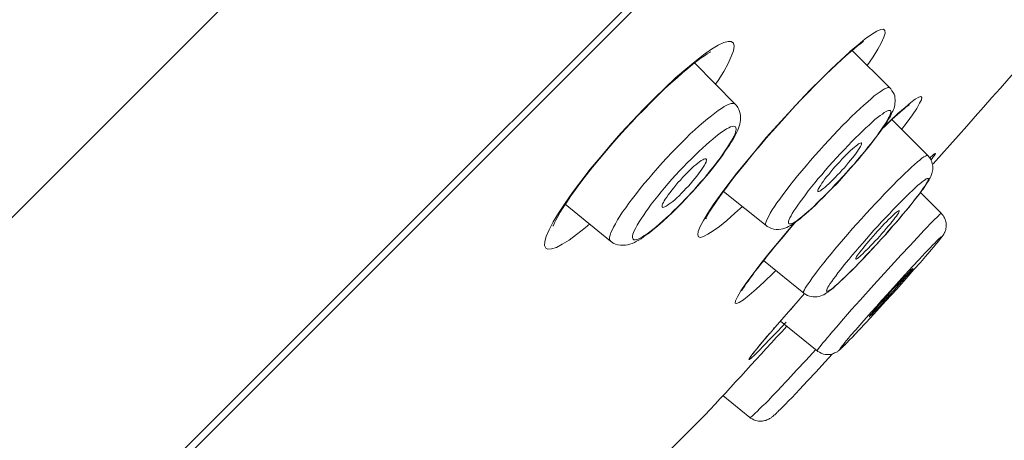
# Model space of a CAD drawing. Units: inches. Extents: x 0 to 12.6, y -1.9 to 45.2.
# Drawn here: x 10.6 to 11.2, y 40.7 to 41 of the extents above; entities that cross this region are included whole.
import ezdxf

# ---------------------------------------------------------------- set-up
doc = ezdxf.new("R2010")
doc.units = ezdxf.units.IN
doc.header["$MEASUREMENT"] = 0

msp = doc.modelspace()

# ---------------------------------------------------------------- linework, layer by layer
for points in [[(8.56855, 38.86372), (9.35098, 39.64125), (9.82472, 40.11117), (10.05186, 40.33694), (10.27092, 40.55546), (10.4842, 40.76893), (10.70325, 40.98818), (10.92996, 41.21635), (11.40223, 41.6925), (11.91194, 42.20554), (12.18118, 42.47625)], [(8.89909, 38.94125), (12.10365, 42.14566)]]:
    msp.add_lwpolyline(points)
at = {"lineweight": 5}
for points in [[(12.07048, 42.10665), (8.93815, 38.97423)], [(11.06115, 40.94197), (11.0661, 40.94604), (11.07036, 40.94961), (11.07408, 40.95226), (11.07722, 40.95422), (11.07972, 40.9552), (11.08129, 40.95545), (11.08212, 40.95466), (11.08232, 40.95309), (11.08153, 40.95064), (11.08011, 40.94741), (11.07791, 40.94339), (11.07501, 40.93883), (11.07139, 40.93364)], [(10.97308, 40.94001), (10.97784, 40.94334), (10.9819, 40.94574), (10.98528, 40.94736), (10.98803, 40.9481), (10.98984, 40.94795), (10.99107, 40.94697), (10.99156, 40.94511), (10.99107, 40.94246), (10.98984, 40.93903), (10.98793, 40.93481), (10.98528, 40.93006), (10.9819, 40.92457)], [(11.02199, 40.90242), (11.02464, 40.90531), (11.02846, 40.90948), (11.03223, 40.9135), (11.03596, 40.91737), (11.03958, 40.92109), (11.04321, 40.92467), (11.04669, 40.9281), (11.04992, 40.93124), (11.05301, 40.93428), (11.056, 40.93692), (11.05874, 40.93942), (11.06129, 40.94168), (11.0636, 40.94364), (11.06565, 40.9454), (11.06757, 40.94682), (11.06913, 40.94795), (11.06933, 40.94824)], [(10.9303, 40.89978), (10.93295, 40.90276), (10.93741, 40.90722), (10.94162, 40.91154), (10.94569, 40.91556), (10.94961, 40.91948), (10.95343, 40.92291), (10.9572, 40.92619), (10.96054, 40.92918), (10.96372, 40.93183), (10.96671, 40.93437), (10.96936, 40.93638), (10.97166, 40.9381), (10.97372, 40.93947), (10.97539, 40.94065), (10.97671, 40.94138), (10.97754, 40.94172)], [(10.95632, 40.92614), (10.9625, 40.93138), (10.96803, 40.93604), (10.97308, 40.94001)], [(11.04992, 40.93143), (11.05576, 40.93707), (11.06115, 40.94182)], [(11.06252, 40.94266), (11.08516, 40.92006)], [(10.96769, 40.93511), (10.99205, 40.91031)], [(10.9303, 40.90017), (10.93706, 40.90737), (10.94368, 40.91404), (10.95005, 40.92021), (10.95632, 40.92614)], [(11.02424, 40.90502), (11.03101, 40.91227), (11.03743, 40.91913), (11.0438, 40.92545), (11.04992, 40.93143)], [(10.9819, 40.92457), (10.98038, 40.92227)], [(11.08516, 40.92006), (11.08506, 40.92021), (11.08472, 40.92036), (11.08393, 40.92031), (11.083, 40.92001), (11.08188, 40.91957), (11.0807, 40.91884), (11.07923, 40.91781), (11.07756, 40.91658), (11.07575, 40.91526), (11.07384, 40.91359), (11.07178, 40.91173), (11.06948, 40.90977), (11.06717, 40.90767), (11.06467, 40.90531), (11.06213, 40.90291), (11.05948, 40.90017)], [(11.07104, 40.88316), (11.07301, 40.88556), (11.07492, 40.88782), (11.07648, 40.89002), (11.07791, 40.89193), (11.07928, 40.89375), (11.0805, 40.89551), (11.08153, 40.89708), (11.08251, 40.8984), (11.08344, 40.89978), (11.08408, 40.90105), (11.08491, 40.90213), (11.0855, 40.90321), (11.08599, 40.90419), (11.08638, 40.90526), (11.08687, 40.90605), (11.08722, 40.90703), (11.08761, 40.90796), (11.08781, 40.90884), (11.08805, 40.90992), (11.08815, 40.9109), (11.0883, 40.91198), (11.0883, 40.91301), (11.08815, 40.91408), (11.08805, 40.91526), (11.08761, 40.91629), (11.08712, 40.91737), (11.08638, 40.9184), (11.08575, 40.91957), (11.08516, 40.92006)], [(11.09761, 40.91129), (11.10035, 40.91335), (11.10251, 40.91453), (11.10378, 40.91492), (11.10437, 40.91438), (11.10412, 40.91301), (11.103, 40.9109), (11.10123, 40.90776)], [(10.99205, 40.91031), (10.99156, 40.91075), (10.99072, 40.91075), (10.98974, 40.91065), (10.98857, 40.91031), (10.9872, 40.90972), (10.98563, 40.90884), (10.98396, 40.90776), (10.98195, 40.90659), (10.97999, 40.90502), (10.97784, 40.90335), (10.97548, 40.90149), (10.97308, 40.89943), (10.97058, 40.89723), (10.96794, 40.89483), (10.96519, 40.89242), (10.9625, 40.88973), (10.95961, 40.88689)], [(10.97852, 40.87169), (10.98274, 40.87704), (10.98445, 40.87954), (10.98602, 40.88184), (10.98744, 40.8839), (10.98876, 40.88566), (10.98984, 40.88752), (10.99087, 40.88924), (10.9918, 40.89066), (10.99244, 40.89213), (10.99313, 40.89345), (10.99371, 40.89478), (10.9942, 40.896), (10.9946, 40.89718), (10.99494, 40.89835), (10.99518, 40.89948), (10.99528, 40.9008), (10.99543, 40.90208), (10.99528, 40.90335), (10.99509, 40.90463), (10.99484, 40.90585), (10.9943, 40.90722), (10.99371, 40.90835), (10.99288, 40.90948), (10.99205, 40.91031)], [(11.08531, 40.90031), (11.08996, 40.90463), (11.09422, 40.90835)], [(11.09133, 40.90556), (11.09266, 40.90673), (11.09388, 40.90776), (11.09486, 40.90869), (11.09589, 40.90933), (11.09648, 40.90977), (11.09687, 40.91002)], [(11.09422, 40.90835), (11.09761, 40.91129)], [(10.98778, 40.86184), (10.99293, 40.86866), (10.99871, 40.87571), (11.00469, 40.88297), (11.01087, 40.89022), (11.01738, 40.89752), (11.02424, 40.90502)], [(11.02415, 40.90468), (11.02415, 40.90468)], [(11.04997, 40.85944), (11.05213, 40.8618), (11.05453, 40.8642), (11.05678, 40.86675), (11.05909, 40.86929), (11.06129, 40.87184), (11.0636, 40.87434), (11.06575, 40.87689), (11.06796, 40.87939), (11.06997, 40.88194), (11.07193, 40.88439), (11.07384, 40.88664), (11.0755, 40.88894), (11.07722, 40.8911), (11.07869, 40.89321), (11.08011, 40.89522), (11.08134, 40.89708), (11.08251, 40.89875), (11.08344, 40.90031), (11.08418, 40.90169), (11.08491, 40.90301), (11.08531, 40.90404), (11.08555, 40.90482), (11.08565, 40.90556), (11.08565, 40.90605), (11.0855, 40.90644), (11.08496, 40.90659), (11.08437, 40.90659), (11.08369, 40.90629), (11.08286, 40.90585), (11.08178, 40.90531), (11.0806, 40.90438), (11.07928, 40.90345), (11.07766, 40.90227), (11.07614, 40.90105), (11.07448, 40.89948), (11.07261, 40.89781), (11.0707, 40.8961), (11.06874, 40.89419), (11.06668, 40.89213), (11.06443, 40.89002)], [(11.08624, 40.90105), (11.08805, 40.90272), (11.08977, 40.90419), (11.09133, 40.90556)], [(11.10123, 40.90776), (11.09868, 40.90389), (11.09545, 40.89943), (11.09217, 40.89512)], [(10.89433, 40.85729), (10.89943, 40.8639), (10.90511, 40.8712), (10.91099, 40.87836), (10.91702, 40.88556), (10.92354, 40.89287), (10.9303, 40.90017)], [(10.92412, 40.89301), (10.92893, 40.89835)], [(10.92893, 40.89835), (10.9303, 40.89978)], [(10.9303, 40.90017), (10.9303, 40.89978)], [(10.9621, 40.85317), (10.96441, 40.85557), (10.96681, 40.85807), (10.96897, 40.86057), (10.97117, 40.86331), (10.97347, 40.86572), (10.97548, 40.86822), (10.97754, 40.87076), (10.9795, 40.87326), (10.98141, 40.87566), (10.98313, 40.87797), (10.9847, 40.88022), (10.98617, 40.88238), (10.98759, 40.88439), (10.98881, 40.88645), (10.98984, 40.88811), (10.99082, 40.88983), (10.99146, 40.8912), (10.99205, 40.89257), (10.99244, 40.89375), (10.99268, 40.89483), (10.99278, 40.89556), (10.99254, 40.89615), (10.99229, 40.89674), (10.9918, 40.89693), (10.99121, 40.89708), (10.99038, 40.89693), (10.9894, 40.89664), (10.98832, 40.8961), (10.987, 40.89541), (10.98563, 40.89453), (10.98401, 40.89345), (10.98239, 40.89228), (10.98058, 40.89091), (10.97867, 40.88929), (10.97671, 40.88762), (10.97465, 40.88581), (10.97249, 40.88395), (10.97034, 40.88194), (10.96803, 40.87973), (10.96573, 40.87733)], [(11.004, 40.88184), (11.00739, 40.88566), (11.01072, 40.88983), (11.01444, 40.89389), (11.01822, 40.89811), (11.02199, 40.90242)], [(11.05948, 40.90017), (11.05669, 40.89747), (11.05404, 40.89468), (11.0513, 40.89179), (11.04836, 40.8887), (11.04571, 40.88566), (11.04287, 40.88257), (11.04002, 40.87954), (11.03738, 40.8764), (11.03478, 40.87331), (11.03213, 40.87018), (11.02954, 40.86719), (11.02723, 40.8642), (11.02498, 40.86135), (11.02282, 40.85851), (11.02076, 40.85587), (11.01895, 40.85332), (11.01724, 40.85101), (11.01582, 40.84881), (11.01444, 40.84675), (11.01327, 40.84474), (11.01234, 40.84303), (11.0115, 40.8416), (11.01096, 40.84028), (11.01062, 40.83911), (11.01047, 40.83837), (11.01062, 40.83764), (11.01072, 40.83729)], [(11.0805, 40.89541), (11.08227, 40.89718), (11.08433, 40.89914), (11.08624, 40.90105)], [(11.0807, 40.89581), (11.08531, 40.90031)], [(11.08624, 40.9011), (11.10795, 40.87939)], [(10.91481, 40.88257), (10.91932, 40.88777), (10.92412, 40.89301)], [(10.95961, 40.88689), (10.95681, 40.88409), (10.95402, 40.8812), (10.95118, 40.87811), (10.94838, 40.87498), (10.94559, 40.87199), (10.94284, 40.8688), (10.9402, 40.86572), (10.9375, 40.86268), (10.9351, 40.85959), (10.9328, 40.85655), (10.93054, 40.85361), (10.92834, 40.85087), (10.92643, 40.84802), (10.92452, 40.84553), (10.9229, 40.84298), (10.92148, 40.84072), (10.92016, 40.83847), (10.91903, 40.83646), (10.91819, 40.83465), (10.91751, 40.83308), (10.91702, 40.83166), (10.91663, 40.83043), (10.91663, 40.82935), (10.91677, 40.82852), (10.91717, 40.82808), (10.91726, 40.82793)], [(11.06443, 40.89002), (11.06227, 40.88782), (11.05997, 40.88551), (11.05776, 40.88316), (11.05541, 40.88061), (11.05311, 40.87811), (11.05076, 40.87566), (11.0485, 40.87312), (11.0463, 40.87047), (11.04414, 40.86792), (11.04208, 40.86557), (11.04002, 40.86302), (11.03797, 40.86057), (11.03605, 40.85817), (11.03439, 40.85587), (11.03272, 40.85361), (11.03125, 40.85165), (11.02978, 40.84969), (11.02851, 40.84788), (11.02748, 40.84626), (11.02645, 40.84459), (11.02581, 40.84327), (11.02508, 40.84195), (11.02464, 40.84092), (11.02429, 40.84004), (11.02424, 40.83935), (11.02429, 40.83876), (11.02449, 40.83847), (11.02488, 40.83837), (11.02542, 40.83837), (11.0262, 40.83866), (11.02714, 40.83906), (11.02826, 40.83964), (11.02944, 40.84048), (11.03066, 40.84136), (11.03213, 40.84259), (11.03375, 40.84391), (11.03547, 40.84538), (11.03738, 40.847), (11.03934, 40.84886)], [(11.06806, 40.88694), (11.06815, 40.88664), (11.06806, 40.8863), (11.06781, 40.88566), (11.06742, 40.88493), (11.06708, 40.88419), (11.06634, 40.88316), (11.06556, 40.88213), (11.06477, 40.88091), (11.06384, 40.87954), (11.06271, 40.87811), (11.06154, 40.87669), (11.06031, 40.87522), (11.05899, 40.87375), (11.05776, 40.87214), (11.05634, 40.87071), (11.05502, 40.8691), (11.0536, 40.86777), (11.05223, 40.86625), (11.0509, 40.86493)], [(11.05899, 40.88003), (11.06031, 40.88125), (11.06154, 40.88243), (11.06271, 40.88346), (11.06384, 40.88439), (11.06477, 40.88522), (11.06556, 40.88586), (11.06634, 40.88649), (11.06708, 40.88674), (11.06742, 40.88694), (11.06781, 40.88703), (11.06806, 40.88694)], [(10.90291, 40.86782), (10.90648, 40.87243), (10.9106, 40.87748), (10.91481, 40.88257)], [(10.99768, 40.8741), (11.00072, 40.87792), (11.004, 40.88184)], [(11.04184, 40.85787), (11.04174, 40.85817), (11.04184, 40.85866), (11.04208, 40.85915), (11.04247, 40.85988), (11.04296, 40.86077), (11.04355, 40.86165), (11.04424, 40.86282), (11.04522, 40.86405), (11.04605, 40.86542), (11.04728, 40.86675), (11.04836, 40.86812), (11.04958, 40.86969), (11.0509, 40.8712), (11.05213, 40.87267), (11.0536, 40.87419), (11.05502, 40.87571), (11.05625, 40.87718), (11.05767, 40.87865), (11.05899, 40.88003)], [(11.06404, 40.87468), (11.06659, 40.87767), (11.06889, 40.88047), (11.07104, 40.88316)], [(11.10795, 40.87939), (11.1076, 40.87954), (11.10711, 40.87939), (11.10643, 40.87909), (11.10545, 40.87865), (11.10437, 40.87782), (11.10314, 40.87674), (11.10167, 40.87566), (11.10001, 40.8741), (11.09819, 40.87243), (11.09623, 40.87071), (11.09408, 40.86866), (11.09182, 40.86645), (11.08952, 40.86415)], [(11.09795, 40.84998), (11.09917, 40.85165), (11.10035, 40.85327), (11.10158, 40.85464), (11.10251, 40.85587), (11.10354, 40.85719), (11.10432, 40.85836), (11.10506, 40.8593), (11.10579, 40.86028), (11.10638, 40.86121), (11.10687, 40.86209), (11.10741, 40.86282), (11.10795, 40.86356), (11.10834, 40.8642), (11.10868, 40.86478), (11.10902, 40.86557), (11.10942, 40.86611), (11.10966, 40.86675), (11.11, 40.86738), (11.11015, 40.86807), (11.1104, 40.86871), (11.11059, 40.86944), (11.11074, 40.87018), (11.11084, 40.87106), (11.11098, 40.87199), (11.11084, 40.87297), (11.11074, 40.8739), (11.11059, 40.87464), (11.1104, 40.87566), (11.11, 40.87645), (11.10947, 40.87748), (11.10868, 40.87841), (11.10795, 40.87939)], [(11.10917, 40.87792), (11.10927, 40.87811), (11.11, 40.8788), (11.11059, 40.87929), (11.11108, 40.87988), (11.11162, 40.88022), (11.11206, 40.88047), (11.11221, 40.88066), (11.11255, 40.88066), (11.11255, 40.88047), (11.11231, 40.88032), (11.11211, 40.87993), (11.11172, 40.87929), (11.11108, 40.87865), (11.11049, 40.87767), (11.10981, 40.87674)], [(10.96573, 40.87733), (10.96333, 40.87498), (10.96108, 40.87267), (10.95872, 40.87018), (10.95642, 40.86777), (10.95417, 40.86527), (10.95186, 40.86268), (10.94971, 40.86013), (10.94765, 40.85758), (10.94559, 40.85508), (10.94368, 40.85258), (10.94172, 40.85013), (10.94005, 40.84788), (10.93848, 40.84562), (10.93701, 40.84342), (10.93559, 40.84136), (10.93437, 40.83955), (10.93329, 40.83764), (10.93236, 40.83602), (10.93172, 40.8345), (10.93113, 40.83327), (10.93074, 40.8321), (10.93054, 40.83107), (10.9304, 40.83019), (10.93064, 40.82955), (10.93079, 40.82911), (10.93133, 40.82881), (10.93197, 40.82877), (10.9329, 40.82891), (10.93378, 40.82921), (10.93496, 40.82975), (10.93623, 40.83043), (10.9375, 40.83131), (10.93917, 40.83239), (10.94079, 40.83357), (10.9427, 40.83489), (10.94441, 40.83646), (10.94647, 40.83822), (10.94853, 40.83999), (10.95069, 40.8419), (10.95299, 40.84391)], [(10.9748, 40.87733), (10.97489, 40.87704), (10.97489, 40.87669), (10.9748, 40.87611), (10.97465, 40.87537), (10.97411, 40.87449), (10.97362, 40.87361), (10.97298, 40.87238), (10.97215, 40.8712), (10.97117, 40.86988), (10.97019, 40.86851), (10.96911, 40.86704), (10.96794, 40.86557), (10.96671, 40.86415), (10.96529, 40.86253), (10.96406, 40.86111), (10.96259, 40.85959), (10.96132, 40.85817), (10.95985, 40.85675)], [(10.96333, 40.8691), (10.96475, 40.87047), (10.96612, 40.87184), (10.96735, 40.87297), (10.96852, 40.87395), (10.96975, 40.87478), (10.97078, 40.87571), (10.97181, 40.8764), (10.97264, 40.87689), (10.97333, 40.87728), (10.97396, 40.87748), (10.97445, 40.87748), (10.9747, 40.87733), (10.9748, 40.87733)], [(10.9919, 40.86699), (10.99469, 40.87047), (10.99768, 40.8741)], [(11.0561, 40.86572), (11.05874, 40.86871), (11.06144, 40.87184), (11.06404, 40.87468)], [(10.89938, 40.86341), (10.90291, 40.86782)], [(10.94838, 40.84851), (10.94838, 40.84881), (10.94824, 40.8491), (10.94838, 40.84969), (10.94853, 40.85047), (10.94902, 40.85131), (10.94956, 40.85224), (10.95015, 40.85332), (10.95103, 40.85449), (10.95186, 40.85582), (10.95299, 40.85729), (10.95402, 40.85866), (10.95524, 40.86013), (10.95642, 40.86165), (10.95779, 40.86331), (10.95926, 40.86474), (10.96054, 40.86616), (10.96191, 40.86768), (10.96333, 40.8691)], [(10.96553, 40.85675), (10.96828, 40.85959), (10.97093, 40.86268), (10.97347, 40.86572), (10.97612, 40.86871), (10.97852, 40.87169)], [(10.98107, 40.85224), (10.98298, 40.85484), (10.98494, 40.85758), (10.9871, 40.86047), (10.9894, 40.86361), (10.9919, 40.86699)], [(10.88879, 40.84817), (10.89095, 40.8515), (10.89335, 40.85513), (10.89629, 40.8591), (10.89938, 40.86341)], [(10.97901, 40.84989), (10.98313, 40.85567), (10.98778, 40.86184)], [(11.08952, 40.86415), (11.08702, 40.86165), (11.08447, 40.8591), (11.08178, 40.85626), (11.07928, 40.85346), (11.07648, 40.85062), (11.07369, 40.84758), (11.0709, 40.84459), (11.06815, 40.84146), (11.06526, 40.83837), (11.06252, 40.83533), (11.05987, 40.8322), (11.05718, 40.82911), (11.05463, 40.82612), (11.05213, 40.82313), (11.04983, 40.82029), (11.04752, 40.81759), (11.04537, 40.81495), (11.04345, 40.8125), (11.04164, 40.81009), (11.03993, 40.80789), (11.03841, 40.80593), (11.03718, 40.80397), (11.03596, 40.8024), (11.03498, 40.80088), (11.03419, 40.79966), (11.03375, 40.79863), (11.03331, 40.79774), (11.03326, 40.79711), (11.03331, 40.79681), (11.03341, 40.79672)], [(11.0509, 40.86493), (11.04958, 40.86356), (11.04836, 40.86243), (11.04728, 40.8614), (11.0462, 40.86042), (11.04522, 40.85959), (11.04424, 40.859), (11.04355, 40.85846), (11.04296, 40.85807), (11.04247, 40.85787), (11.04184, 40.85787)], [(11.05051, 40.85988), (11.05335, 40.86273), (11.0561, 40.86572)], [(11.06624, 40.81455), (11.0684, 40.81681), (11.07055, 40.81921), (11.07286, 40.82146), (11.07516, 40.82391), (11.07742, 40.82641), (11.07972, 40.82891), (11.08202, 40.83146), (11.08418, 40.83406), (11.08638, 40.83656), (11.08869, 40.83906), (11.09075, 40.84146), (11.0928, 40.84391), (11.09481, 40.84631), (11.09663, 40.84856), (11.09844, 40.85077), (11.10001, 40.85283), (11.10158, 40.85479), (11.1029, 40.85645), (11.10412, 40.85817), (11.1052, 40.85974), (11.10604, 40.86111), (11.10687, 40.86238), (11.10751, 40.86341), (11.10795, 40.86415), (11.10819, 40.86478), (11.10834, 40.86537), (11.10819, 40.86557), (11.108, 40.86572), (11.1076, 40.86557), (11.10697, 40.86542), (11.10638, 40.86493), (11.10535, 40.86434), (11.10432, 40.86346), (11.10314, 40.86243), (11.10172, 40.86135), (11.10025, 40.85998), (11.09868, 40.85846), (11.09692, 40.85685), (11.09506, 40.85508), (11.09324, 40.85317)], [(10.88992, 40.85087), (10.89433, 40.85729)], [(10.95985, 40.85675), (10.95848, 40.85528), (10.95706, 40.854), (10.95583, 40.85288)], [(10.96269, 40.85361), (10.96553, 40.85675)], [(10.98519, 40.85792), (11.01072, 40.83729)], [(11.04522, 40.85444), (11.04787, 40.85714), (11.05051, 40.85988)], [(11.04546, 40.85484), (11.04777, 40.85714)], [(11.04777, 40.85714), (11.04997, 40.85944)], [(11.10354, 40.85729), (11.11608, 40.84464)], [(10.90202, 40.83602), (10.89688, 40.83205), (10.89232, 40.82862), (10.8882, 40.82612), (10.88477, 40.82421), (10.88178, 40.82328), (10.87963, 40.82308), (10.8783, 40.82377), (10.87757, 40.82538), (10.87772, 40.82774), (10.87865, 40.83087), (10.88036, 40.83479), (10.88276, 40.83955), (10.88605, 40.84479), (10.88992, 40.85087)], [(10.89002, 40.85018), (10.91726, 40.82793)], [(10.95137, 40.8494), (10.95059, 40.84896), (10.9498, 40.84856), (10.94922, 40.84837), (10.94877, 40.84822), (10.94838, 40.84837), (10.94838, 40.84851)], [(10.95583, 40.85288), (10.95466, 40.8519), (10.95343, 40.85092), (10.95235, 40.85013), (10.95137, 40.8494)], [(10.9573, 40.84793), (10.96005, 40.85087)], [(10.95745, 40.84837), (10.95985, 40.85077)], [(10.95985, 40.85077), (10.9621, 40.85317)], [(10.96005, 40.85087), (10.96269, 40.85361)], [(10.99651, 40.84886), (10.9919, 40.84474), (10.9872, 40.84048), (10.98274, 40.83685), (10.97891, 40.8342), (10.97578, 40.8321), (10.97308, 40.83077), (10.97127, 40.83019), (10.97009, 40.83058), (10.96975, 40.8318), (10.96999, 40.83376), (10.97102, 40.8367), (10.97308, 40.84033), (10.97568, 40.84474), (10.97901, 40.84989)], [(10.9748, 40.84254), (10.97465, 40.84165), (10.97445, 40.84131), (10.97455, 40.84136), (10.9747, 40.8419), (10.97514, 40.84283), (10.97602, 40.8443), (10.97686, 40.84592), (10.97818, 40.84773), (10.9795, 40.84984), (10.98107, 40.85224)], [(11.01072, 40.83729), (11.01136, 40.83675), (11.01268, 40.83612), (11.0139, 40.83563), (11.01533, 40.83519), (11.01675, 40.83489), (11.01822, 40.83489), (11.01954, 40.83509), (11.02086, 40.83538), (11.02209, 40.83582), (11.02326, 40.83626), (11.02424, 40.83675), (11.02532, 40.83734), (11.0264, 40.83808), (11.02748, 40.83881), (11.0287, 40.83964), (11.02993, 40.84062), (11.0315, 40.84165), (11.03282, 40.84298), (11.03454, 40.8445), (11.03635, 40.84597), (11.03836, 40.84773), (11.04042, 40.84969)], [(11.03934, 40.84886), (11.04125, 40.85077), (11.04331, 40.85273), (11.04546, 40.85484)], [(11.04042, 40.84969), (11.04272, 40.85195), (11.04522, 40.85444)], [(11.09324, 40.85317), (11.08913, 40.84896), (11.08697, 40.84675), (11.08482, 40.8445), (11.08251, 40.84195), (11.08011, 40.83955), (11.07791, 40.83705), (11.0755, 40.8345), (11.07335, 40.83205), (11.07104, 40.8294), (11.06889, 40.82685), (11.06668, 40.82445), (11.06463, 40.82195), (11.06252, 40.81955), (11.06056, 40.8172), (11.05874, 40.81495)], [(11.09648, 40.84822), (11.09795, 40.84998)], [(10.88286, 40.83764), (10.88276, 40.83705), (10.88311, 40.83793), (10.8836, 40.83906), (10.88433, 40.84062), (10.88551, 40.84273), (10.88698, 40.84533), (10.88879, 40.84817)], [(10.95172, 40.84259), (10.95441, 40.84523)], [(10.95299, 40.84391), (10.95515, 40.84611), (10.95745, 40.84837)], [(10.95441, 40.84523), (10.9573, 40.84793)], [(11.09075, 40.84631), (11.09075, 40.84582), (11.09045, 40.84533), (11.09021, 40.84474), (11.08962, 40.84391), (11.08903, 40.84303), (11.08815, 40.84209), (11.08746, 40.84092), (11.08638, 40.83969), (11.0854, 40.83837), (11.08408, 40.837), (11.0829, 40.83563), (11.08168, 40.83406), (11.08036, 40.83254), (11.07903, 40.83102), (11.07766, 40.8294), (11.07614, 40.82793), (11.07492, 40.82651), (11.07345, 40.82519), (11.07237, 40.82386), (11.07104, 40.82254)], [(11.08433, 40.84092), (11.0855, 40.84209), (11.08653, 40.84303), (11.08756, 40.84391), (11.0883, 40.84474), (11.08913, 40.84533), (11.08972, 40.84582), (11.09021, 40.84611), (11.0906, 40.84631), (11.09075, 40.84631)], [(11.09133, 40.84209), (11.09315, 40.84435), (11.09486, 40.84646), (11.09648, 40.84822)], [(11.11608, 40.84464), (11.11584, 40.84464), (11.11554, 40.8445), (11.11495, 40.84391), (11.11427, 40.84327), (11.11324, 40.84229), (11.11211, 40.84116)], [(11.11799, 40.8419), (11.1176, 40.84268), (11.11711, 40.84342), (11.11642, 40.8443), (11.11608, 40.84464)], [(10.90472, 40.83832), (10.90202, 40.83602)], [(10.91726, 40.82793), (10.91766, 40.82774), (10.91893, 40.82685), (10.92025, 40.82622), (10.92172, 40.82578), (10.92329, 40.82553), (10.92471, 40.82548), (10.92618, 40.82553), (10.92756, 40.82582), (10.92893, 40.82622), (10.9303, 40.82656), (10.93157, 40.82715), (10.9329, 40.82793), (10.93427, 40.82862), (10.93559, 40.8294), (10.93716, 40.83048), (10.93873, 40.83175), (10.94064, 40.83298), (10.9425, 40.8345), (10.94451, 40.83626), (10.94681, 40.83822), (10.94912, 40.84028), (10.95172, 40.84259)], [(11.01959, 40.82911), (11.02645, 40.83729), (11.02826, 40.83925)], [(11.0238, 40.83406), (11.02665, 40.83734), (11.02836, 40.83935)], [(11.06463, 40.8172), (11.06463, 40.81744), (11.06467, 40.81764), (11.06487, 40.81818), (11.06512, 40.81877), (11.06565, 40.81955), (11.06634, 40.82043), (11.06717, 40.82146), (11.06806, 40.82254), (11.06899, 40.82377), (11.06997, 40.82509), (11.07129, 40.82651), (11.07242, 40.82793), (11.07369, 40.8294), (11.07501, 40.83102), (11.07639, 40.83249), (11.07766, 40.83406), (11.07913, 40.83548), (11.0805, 40.837), (11.08178, 40.83837), (11.0831, 40.83964), (11.08433, 40.84092)], [(11.08712, 40.83729), (11.08928, 40.83969)], [(11.08928, 40.83969), (11.09133, 40.84209)], [(11.11211, 40.84116), (11.11074, 40.83984), (11.10927, 40.83832), (11.1076, 40.83646), (11.10579, 40.8345), (11.10167, 40.83019)], [(11.11495, 40.82877), (11.1153, 40.82906), (11.11554, 40.82935), (11.11574, 40.82975), (11.11593, 40.83004), (11.11618, 40.83019), (11.11633, 40.83048), (11.11652, 40.83077), (11.11677, 40.83102), (11.11687, 40.83131), (11.11701, 40.83146), (11.11726, 40.83175), (11.11736, 40.83205), (11.1176, 40.83224), (11.11775, 40.83269), (11.11799, 40.83308), (11.11824, 40.83342), (11.11834, 40.83401), (11.11848, 40.83445), (11.11873, 40.83504), (11.11883, 40.83568), (11.11892, 40.83641), (11.11897, 40.83685), (11.11897, 40.83832), (11.11892, 40.83911), (11.11858, 40.84018), (11.11834, 40.84107), (11.11799, 40.8419)], [(11.01376, 40.82195), (11.01606, 40.8248), (11.01856, 40.82779), (11.02121, 40.83087), (11.0238, 40.83406)], [(11.07448, 40.82313), (11.07717, 40.82597), (11.07972, 40.82891), (11.08241, 40.8318), (11.08491, 40.83465), (11.08712, 40.83729)], [(11.01327, 40.82146), (11.01959, 40.82911)], [(11.10167, 40.83019), (11.09702, 40.82519)], [(11.11314, 40.82793), (11.11211, 40.82681), (11.11084, 40.82568), (11.10947, 40.82416), (11.10638, 40.82088)], [(11.11231, 40.82553), (11.11314, 40.82656)], [(11.11231, 40.82553), (11.11255, 40.82578), (11.1127, 40.82597)], [(11.11348, 40.827), (11.11446, 40.82808), (11.1152, 40.82891), (11.11574, 40.82975), (11.11608, 40.83028), (11.11633, 40.83058), (11.11633, 40.83077), (11.11628, 40.83077), (11.11593, 40.83058), (11.11554, 40.83019), (11.11486, 40.8297), (11.11412, 40.82891), (11.11314, 40.82793)], [(11.11314, 40.82656), (11.11402, 40.82764)], [(11.11402, 40.82764), (11.11437, 40.82793), (11.11495, 40.82877)], [(11.00253, 40.80759), (11.004, 40.80965), (11.00567, 40.81176), (11.00748, 40.81416), (11.00954, 40.81656), (11.0115, 40.81926), (11.01376, 40.82195)], [(11.00278, 40.80804), (11.00758, 40.81446), (11.01327, 40.82146)], [(11.07095, 40.82254), (11.06987, 40.82146), (11.06879, 40.82043), (11.06781, 40.81955), (11.06708, 40.81877), (11.06624, 40.81818), (11.06565, 40.81764), (11.06512, 40.81744), (11.06477, 40.8172), (11.06463, 40.8172)], [(11.06923, 40.81759), (11.07183, 40.82029), (11.07448, 40.82313)], [(11.09192, 40.8197), (11.08384, 40.81093)], [(11.09702, 40.82519), (11.09192, 40.8197)], [(11.10638, 40.82088), (11.10275, 40.817)], [(11.10662, 40.81882), (11.10917, 40.82181)], [(11.10917, 40.82181), (11.11108, 40.82416)], [(11.10917, 40.82181), (11.11, 40.82279)], [(11.11108, 40.82416), (11.11231, 40.82548)], [(11.11108, 40.82416), (11.11133, 40.82421)], [(11.0092, 40.81637), (11.03341, 40.79672)], [(11.05874, 40.81495), (11.05703, 40.81284)], [(11.06188, 40.81), (11.06418, 40.81235), (11.06673, 40.81495)], [(11.06418, 40.81235), (11.06624, 40.81455)], [(11.06673, 40.81495), (11.06923, 40.81759)], [(11.10275, 40.817), (11.09868, 40.81264)], [(11.09957, 40.81088), (11.10354, 40.81524)], [(11.10354, 40.81524), (11.10662, 40.81882)], [(11.10662, 40.81882), (11.10687, 40.81921)], [(11.01518, 40.80897), (11.00964, 40.80353), (11.00484, 40.79912), (11.00057, 40.79549), (10.99714, 40.79279), (10.9946, 40.79113), (10.99288, 40.79044), (10.99205, 40.79074), (10.99229, 40.79211), (10.99347, 40.79456), (10.99553, 40.79804), (10.99856, 40.80255), (11.00278, 40.80804)], [(11.01655, 40.81029), (11.01518, 40.80897)], [(11.05703, 40.81284), (11.05541, 40.81073), (11.05394, 40.80892), (11.05257, 40.80701), (11.0513, 40.80534), (11.05017, 40.80372), (11.04924, 40.80255), (11.04836, 40.80117), (11.04787, 40.80029), (11.04742, 40.79936), (11.04718, 40.79868), (11.04708, 40.79819), (11.04718, 40.79784), (11.04733, 40.79774), (11.04777, 40.79784), (11.04836, 40.79804), (11.04914, 40.79863), (11.04997, 40.79912), (11.05105, 40.8), (11.05223, 40.80103), (11.0536, 40.8022), (11.05502, 40.80353), (11.05669, 40.80505)], [(11.05669, 40.80505), (11.0584, 40.80671), (11.06021, 40.80848), (11.06213, 40.81029)], [(11.05678, 40.8051), (11.0584, 40.80666), (11.06007, 40.80828), (11.06188, 40.81)], [(11.06213, 40.81029), (11.06418, 40.81235)], [(11.08384, 40.81093), (11.0755, 40.80171)], [(11.09182, 40.80431), (11.09408, 40.80686), (11.09521, 40.80774), (11.09604, 40.80882), (11.09687, 40.80955), (11.09751, 40.81024)], [(11.09868, 40.81264), (11.09226, 40.80568)], [(11.09486, 40.80549), (11.09957, 40.81088)], [(11.09893, 40.81147), (11.09893, 40.81137), (11.09868, 40.81122), (11.09844, 40.81073), (11.09805, 40.81024), (11.09746, 40.80955), (11.09672, 40.80882), (11.09599, 40.80769), (11.09496, 40.80671)], [(11.09751, 40.81024), (11.0981, 40.81088), (11.09854, 40.81122), (11.09878, 40.81137), (11.09893, 40.81147)], [(10.99611, 40.79833), (10.99611, 40.79819), (10.99626, 40.79848), (10.99665, 40.79912), (10.99724, 40.8), (10.99793, 40.80117), (10.99881, 40.80255), (10.99989, 40.80402), (11.00111, 40.80578), (11.00253, 40.80759)], [(11.03341, 40.79672), (11.03463, 40.79593), (11.03571, 40.79534), (11.03679, 40.7949), (11.03787, 40.79461), (11.03899, 40.79446), (11.04017, 40.79446), (11.04149, 40.79456), (11.04272, 40.79476), (11.0437, 40.79515), (11.04463, 40.79549), (11.04546, 40.79578), (11.0463, 40.79637), (11.04708, 40.79681), (11.04777, 40.79725), (11.0485, 40.79784), (11.04934, 40.79848), (11.05017, 40.79912), (11.05105, 40.7998), (11.05198, 40.80073), (11.05311, 40.80162), (11.05419, 40.80269), (11.05551, 40.80382), (11.05678, 40.8051)], [(11.09226, 40.80568), (11.0854, 40.79819)], [(11.08928, 40.79921), (11.09486, 40.80549)], [(11.08928, 40.80147), (11.09182, 40.80431)], [(11.0928, 40.80412), (11.09035, 40.80142)], [(11.09496, 40.80671), (11.0928, 40.80412)], [(11.09486, 40.80549), (11.09521, 40.80578)], [(11.02738, 40.78907), (11.0339, 40.79642)], [(11.0755, 40.80171), (11.06717, 40.79255)], [(11.0854, 40.79819), (11.07854, 40.79059)], [(11.08276, 40.79211), (11.08928, 40.79921)], [(11.08384, 40.79549), (11.08653, 40.79863)], [(11.08771, 40.79848), (11.08496, 40.79544)], [(11.08653, 40.79863), (11.08928, 40.80147)], [(11.09035, 40.80142), (11.08771, 40.79848)], [(11.06717, 40.79255), (11.06213, 40.78682)], [(11.07864, 40.79054), (11.07217, 40.78339)], [(11.0755, 40.78417), (11.08276, 40.79211)], [(11.07869, 40.78985), (11.08119, 40.79255)], [(11.08232, 40.7925), (11.07972, 40.78966)], [(11.08119, 40.79255), (11.08384, 40.79549)], [(11.08496, 40.79544), (11.08232, 40.7925)], [(11.02135, 40.78231), (11.02738, 40.78907)], [(11.02557, 40.78696), (11.02738, 40.78917)], [(11.06213, 40.78682), (11.05723, 40.78128)], [(11.0708, 40.77902), (11.0755, 40.78417)], [(11.07261, 40.7825), (11.07286, 40.7828), (11.0731, 40.78319), (11.07359, 40.78383), (11.07423, 40.78446), (11.07492, 40.7852), (11.0756, 40.78623), (11.07663, 40.78726)], [(11.07972, 40.78966), (11.07742, 40.78716), (11.07639, 40.78613), (11.0755, 40.7852), (11.07482, 40.78446), (11.07399, 40.78373)], [(11.0755, 40.78417), (11.07717, 40.78584)], [(11.07663, 40.78726), (11.07869, 40.78985)], [(11.02282, 40.77917), (11.01763, 40.77373), (11.01327, 40.76922), (11.00954, 40.76535), (11.00616, 40.76187)], [(11.01616, 40.77623), (11.02135, 40.78231)], [(11.01939, 40.77996), (11.0414, 40.76202)], [(11.01954, 40.7801), (11.02027, 40.78089)], [(11.02027, 40.78089), (11.02135, 40.78231)], [(11.05723, 40.78128), (11.05301, 40.77633)], [(11.0682, 40.77888), (11.06467, 40.77471)], [(11.06649, 40.77442), (11.0708, 40.77902)], [(11.07217, 40.78339), (11.0682, 40.77888)], [(11.07399, 40.78373), (11.07345, 40.78319), (11.07301, 40.7828), (11.07286, 40.7825), (11.07261, 40.7825)], [(11.00616, 40.76187), (11.00376, 40.75952), (11.00195, 40.75785), (11.00077, 40.75692), (11.00033, 40.75678), (11.00057, 40.75727), (11.00136, 40.75849), (11.00283, 40.7604), (11.00508, 40.7632), (11.00783, 40.76648), (11.01126, 40.77064), (11.01302, 40.7726)], [(11.01047, 40.76952), (11.01302, 40.77265)], [(11.01312, 40.77265), (11.01616, 40.77623)], [(11.01449, 40.77432), (11.01547, 40.77559), (11.01616, 40.77623)], [(11.05301, 40.77633), (11.04924, 40.77202)], [(11.06467, 40.77471), (11.06154, 40.77128)], [(11.06271, 40.77035), (11.06649, 40.77442)], [(11.06649, 40.77442), (11.06708, 40.77491)], [(11.00626, 40.76457), (11.00822, 40.76697)], [(11.00817, 40.76697), (11.01047, 40.76952)], [(11.04934, 40.77202), (11.04767, 40.77006), (11.0462, 40.76829), (11.04488, 40.76682), (11.0438, 40.76545), (11.04296, 40.76437), (11.04223, 40.76349), (11.04174, 40.7628), (11.04149, 40.76231), (11.0414, 40.76207), (11.04149, 40.76202)], [(11.06154, 40.77133), (11.06031, 40.76966), (11.05909, 40.76829), (11.05801, 40.76702), (11.05718, 40.76589), (11.05644, 40.76501), (11.05585, 40.76427), (11.05551, 40.76369), (11.05527, 40.76339), (11.05517, 40.7632), (11.05527, 40.7632), (11.05561, 40.76339), (11.0561, 40.76369), (11.05669, 40.76427), (11.05742, 40.76506)], [(11.05801, 40.76565), (11.05938, 40.76702), (11.0609, 40.76859), (11.06271, 40.77035)], [(11.05938, 40.76702), (11.05948, 40.76712)], [(11.06271, 40.77035), (11.0636, 40.77148)], [(11.00278, 40.76021), (11.00278, 40.76011), (11.00293, 40.76035), (11.00327, 40.76084), (11.00361, 40.76128), (11.0042, 40.76202), (11.00484, 40.7628), (11.00547, 40.76369), (11.00626, 40.76457)], [(11.04056, 40.7628), (11.03463, 40.75619)], [(11.0414, 40.76202), (11.04184, 40.76172), (11.04287, 40.76114), (11.0439, 40.76055), (11.04522, 40.76011), (11.0463, 40.75991), (11.04742, 40.75981), (11.0485, 40.75981), (11.04938, 40.75991), (11.05041, 40.76011), (11.05115, 40.7604), (11.05188, 40.76074), (11.05257, 40.76104)], [(11.05257, 40.76104), (11.05311, 40.76128), (11.05355, 40.76148), (11.05394, 40.76177), (11.05419, 40.76207), (11.05453, 40.76231), (11.05477, 40.76266), (11.05502, 40.7628), (11.05541, 40.7631), (11.05561, 40.76324), (11.05585, 40.76354), (11.0562, 40.76378), (11.05644, 40.76408), (11.05678, 40.76442), (11.05718, 40.76476), (11.05767, 40.7652), (11.05801, 40.76565)], [(11.05742, 40.76506), (11.0584, 40.76589)], [(11.03463, 40.75619), (11.0291, 40.7504)], [(11.04605, 40.75516), (11.04081, 40.74947)], [(11.05066, 40.76021), (11.04605, 40.75516)], [(11.0291, 40.7504), (11.0238, 40.74467)], [(11.04081, 40.74947), (11.03571, 40.74394)], [(11.0238, 40.74467), (11.0188, 40.73933)], [(11.03571, 40.74394), (11.03076, 40.73874)], [(11.0188, 40.73928), (11.01425, 40.73453), (11.01229, 40.73242), (11.01028, 40.73041), (11.00842, 40.72869)], [(11.03076, 40.73874), (11.0264, 40.73399), (11.02424, 40.73188), (11.02233, 40.72992), (11.02062, 40.72816)], [(10.9847, 40.73526), (11.00097, 40.72188)], [(11.01929, 40.72693), (11.01822, 40.7259), (11.01778, 40.72546), (11.01724, 40.72502), (11.01689, 40.72453), (11.0165, 40.72414), (11.01616, 40.72384), (11.01591, 40.72355), (11.01547, 40.72335), (11.01518, 40.72311), (11.01493, 40.72277), (11.01469, 40.72257), (11.01434, 40.72242), (11.014, 40.72213), (11.01385, 40.72183), (11.01341, 40.72159), (11.01302, 40.72144), (11.01278, 40.72129), (11.01229, 40.721), (11.01175, 40.72066), (11.01111, 40.72046), (11.01062, 40.72022), (11.00989, 40.72007), (11.0092, 40.71987), (11.00856, 40.71978), (11.00616, 40.71978), (11.00533, 40.71992), (11.0042, 40.72022), (11.00327, 40.72051), (11.00239, 40.7211), (11.00146, 40.72154), (11.00087, 40.72188)], [(11.00842, 40.72869), (11.00685, 40.72713), (11.00547, 40.72575), (11.0042, 40.72453), (11.00317, 40.72355), (11.00239, 40.72277), (11.0017, 40.72242), (11.00131, 40.72198), (11.00097, 40.72188)], [(11.02062, 40.72816), (11.01929, 40.72693)], [(10.97396, 40.72335), (10.73075, 40.48004)]]:
    msp.add_lwpolyline(points, dxfattribs=at)
for points in [[(11.11108, 40.87439), (11.16514, 40.93501), (11.2187, 40.99622), (11.27153, 41.05802)], [(10.97396, 40.72335), (10.99038, 40.74109), (11.00675, 40.75893), (11.02317, 40.77692)]]:
    msp.add_open_spline(points, degree=3, dxfattribs=at)

doc.saveas('drawing.dxf')
